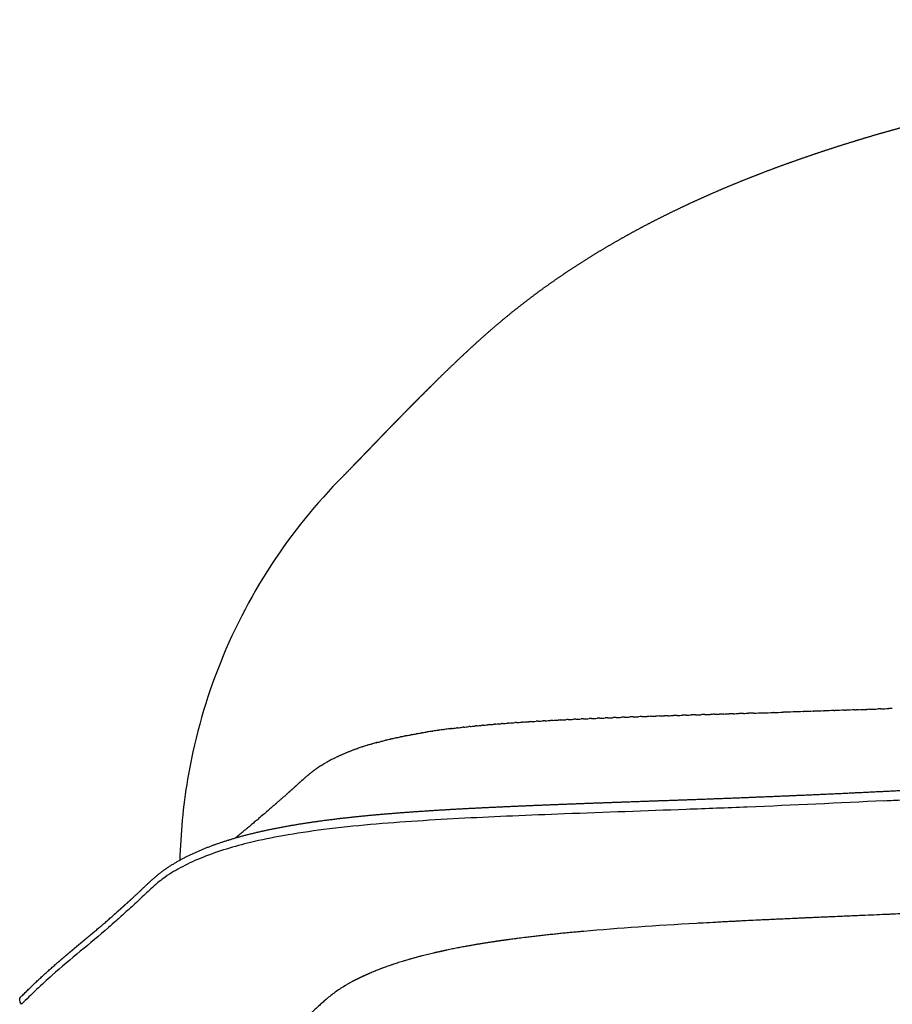
# Model space of a CAD drawing. Units: millimetres. Extents: x 0 to 1409, y 0 to 1894.
# Drawn here: x 18 to 34, y 1578 to 1596 of the extents above; entities that cross this region are included whole.
import ezdxf

# ---------------------------------------------------------------- set-up
doc = ezdxf.new("R2010")
doc.units = ezdxf.units.MM
doc.header["$MEASUREMENT"] = 0
doc.layers.add('Predeterminado$Asiento', color=7, linetype='Continuous', true_color=0xe6e6e6)

msp = doc.modelspace()

# ---------------------------------------------------------------- linework, layer by layer
at = {"layer": 'Predeterminado$Asiento'}
for points, weights, knots in [([(23.883, 1587.337), (23.95, 1587.405), (24.016, 1587.473), (24.082, 1587.542), (24.152, 1587.614), (24.23, 1587.694), (24.317, 1587.785), (24.395, 1587.866), (24.478, 1587.952), (24.564, 1588.042), (24.643, 1588.124), (24.724, 1588.208), (24.809, 1588.295), (24.886, 1588.374), (24.965, 1588.455), (25.047, 1588.538), (25.122, 1588.614), (25.197, 1588.691), (25.273, 1588.767), (25.342, 1588.837), (25.416, 1588.91), (25.493, 1588.987), (25.573, 1589.067), (25.654, 1589.146), (25.735, 1589.225), (25.813, 1589.301), (25.892, 1589.376), (25.971, 1589.451), (26.048, 1589.524), (26.126, 1589.597), (26.204, 1589.669), (26.318, 1589.774), (26.433, 1589.878), (26.55, 1589.98), (26.702, 1590.113), (26.858, 1590.243), (27.017, 1590.37), (27.178, 1590.498), (27.342, 1590.623), (27.509, 1590.745), (27.666, 1590.859), (27.826, 1590.969), (27.987, 1591.077), (28.14, 1591.178), (28.294, 1591.277), (28.45, 1591.373), (28.6, 1591.465), (28.752, 1591.554), (28.905, 1591.641), (29.051, 1591.725), (29.199, 1591.806), (29.348, 1591.885), (29.492, 1591.961), (29.637, 1592.035), (29.783, 1592.107), (29.925, 1592.177), (30.067, 1592.245), (30.21, 1592.312), (30.35, 1592.376), (30.49, 1592.439), (30.631, 1592.501), (30.77, 1592.561), (30.908, 1592.62), (31.048, 1592.677), (31.185, 1592.733), (31.323, 1592.788), (31.461, 1592.841), (31.598, 1592.894), (31.735, 1592.946), (31.872, 1592.996), (32.008, 1593.045), (32.145, 1593.094), (32.282, 1593.141), (32.417, 1593.188), (32.554, 1593.234), (32.69, 1593.279), (32.826, 1593.323), (32.962, 1593.367), (33.098, 1593.409), (33.234, 1593.451), (33.37, 1593.492), (33.506, 1593.533), (33.641, 1593.573), (33.777, 1593.612), (33.914, 1593.65), (34.049, 1593.688), (34.185, 1593.725), (34.321, 1593.762), (34.457, 1593.798), (34.592, 1593.833), (34.728, 1593.868), (34.864, 1593.902), (35, 1593.936), (35.136, 1593.969), (35.272, 1594.002), (35.409, 1594.034), (35.545, 1594.065), (35.682, 1594.096), (35.818, 1594.127), (35.955, 1594.157), (36.093, 1594.187), (36.23, 1594.216), (36.367, 1594.245), (36.505, 1594.274), (36.643, 1594.302), (36.781, 1594.329), (36.92, 1594.357), (37.058, 1594.384), (37.197, 1594.41), (37.336, 1594.436), (37.476, 1594.462), (37.615, 1594.487), (37.755, 1594.512), (37.895, 1594.537), (38.035, 1594.56), (38.175, 1594.585), (38.315, 1594.608), (38.456, 1594.631), (38.597, 1594.654), (38.738, 1594.676), (38.879, 1594.698), (39.02, 1594.72), (39.161, 1594.741), (39.303, 1594.762), (39.445, 1594.783), (39.587, 1594.803), (39.729, 1594.823), (39.871, 1594.843), (40.014, 1594.863), (40.157, 1594.882), (40.299, 1594.9), (40.442, 1594.919), (40.586, 1594.937), (40.729, 1594.955), (40.872, 1594.973), (41.017, 1594.99), (41.161, 1595.007), (41.305, 1595.024), (41.451, 1595.04), (41.595, 1595.057), (41.74, 1595.073), (41.887, 1595.088), (42.032, 1595.104), (42.178, 1595.119), (42.325, 1595.134), (42.471, 1595.149), (42.619, 1595.163), (42.767, 1595.177), (42.914, 1595.191), (43.062, 1595.205), (43.212, 1595.218), (43.36, 1595.232), (43.51, 1595.245), (43.661, 1595.257), (43.811, 1595.27), (43.962, 1595.283), (44.114, 1595.295), (44.266, 1595.307), (44.418, 1595.318), (44.571, 1595.33), (44.724, 1595.341), (44.877, 1595.352), (45.032, 1595.363), (45.186, 1595.373), (45.34, 1595.384), (45.496, 1595.394), (45.651, 1595.404), (45.806, 1595.414), (45.963, 1595.423), (46.119, 1595.432), (46.276, 1595.441), (46.433, 1595.45), (46.59, 1595.459), (46.748, 1595.467), (46.907, 1595.476), (47.066, 1595.484), (47.225, 1595.491), (47.385, 1595.499), (47.545, 1595.507), (47.705, 1595.514), (47.866, 1595.521), (48.027, 1595.528), (48.188, 1595.534), (48.35, 1595.541), (48.512, 1595.547), (48.675, 1595.553), (48.838, 1595.559), (49, 1595.564), (49.164, 1595.57), (49.328, 1595.575), (49.491, 1595.58), (49.655, 1595.585), (49.82, 1595.589), (49.985, 1595.594), (50.15, 1595.598), (50.315, 1595.602), (50.481, 1595.606), (50.647, 1595.61), (50.814, 1595.613), (50.981, 1595.617), (51.149, 1595.62), (51.317, 1595.623), (51.486, 1595.626), (51.655, 1595.628), (51.825, 1595.631), (51.995, 1595.633), (52.166, 1595.635), (52.337, 1595.637), (52.508, 1595.638), (52.68, 1595.64), (52.853, 1595.641), (53.025, 1595.642), (53.198, 1595.643), (53.372, 1595.644), (53.546, 1595.645), (53.72, 1595.645), (53.895, 1595.645), (54.07, 1595.645), (54.245, 1595.645), (54.421, 1595.645), (54.598, 1595.644), (54.776, 1595.644), (54.954, 1595.643), (55.135, 1595.642), (55.316, 1595.641), (55.498, 1595.639), (55.683, 1595.638), (55.868, 1595.636), (56.054, 1595.634), (56.243, 1595.632), (56.432, 1595.629), (56.621, 1595.627), (56.814, 1595.624), (57.007, 1595.621), (57.201, 1595.618), (57.398, 1595.615), (57.595, 1595.611), (57.793, 1595.607), (57.994, 1595.603), (58.195, 1595.599), (58.397, 1595.595), (58.603, 1595.59), (58.809, 1595.585), (59.015, 1595.58), (59.225, 1595.575), (59.435, 1595.57), (59.645, 1595.564), (59.859, 1595.558), (60.074, 1595.552), (60.288, 1595.546), (60.507, 1595.539), (60.726, 1595.532), (60.945, 1595.525), (61.168, 1595.518), (61.391, 1595.51), (61.615, 1595.503), (61.843, 1595.495), (62.071, 1595.486), (62.299, 1595.478), (62.532, 1595.469), (62.765, 1595.46), (62.999, 1595.451), (63.236, 1595.441), (63.474, 1595.432), (63.713, 1595.422), (63.955, 1595.411), (64.197, 1595.401), (64.44, 1595.39), (64.687, 1595.379), (64.934, 1595.368), (65.181, 1595.356), (65.432, 1595.344), (65.684, 1595.332), (65.936, 1595.32), (66.137, 1595.31), (66.339, 1595.299), (66.541, 1595.289)], [1, 0.999987975199, 0.999987975199, 1, 1, 1, 1, 1, 1, 1, 1, 1, 1, 1, 1, 1, 1, 1, 1, 1, 1, 1, 0.999989068834, 0.999989068834, 1, 0.999987998528, 0.999987998528, 1, 0.999985983232, 0.999985983232, 1, 0.999934744188, 0.999934744188, 1, 0.999847004415, 0.999847004415, 1, 0.999828227408, 0.999828227408, 1, 0.999858429339, 0.999858429339, 1, 0.999888844202, 0.999888844202, 1, 0.999907800832, 0.999907800832, 1, 0.999923790166, 0.999923790166, 1, 0.999936118078, 0.999936118078, 1, 0.999946343456, 0.999946343456, 1, 0.999954533005, 0.999954533005, 1, 0.99996121752, 0.99996121752, 1, 0.999966663626, 0.999966663626, 1, 0.999971165471, 0.999971165471, 1, 0.999974912418, 0.999974912418, 1, 0.999978005839, 0.999978005839, 1, 0.999980613555, 0.999980613555, 1, 0.999982847312, 0.999982847312, 1, 0.999984676895, 0.999984676895, 1, 0.999986229093, 0.999986229093, 1, 0.999987604571, 0.999987604571, 1, 0.999988814855, 0.999988814855, 1, 0.99998988406, 0.99998988406, 1, 0.999990819341, 0.999990819341, 1, 0.999991644221, 0.999991644221, 1, 0.999992372825, 0.999992372825, 1, 0.999993020921, 0.999993020921, 1, 0.999993599292, 0.999993599292, 1, 0.999994102369, 0.999994102369, 1, 0.999994548409, 0.999994548409, 1, 0.999994955089, 0.999994955089, 1, 0.999995323126, 0.999995323126, 1, 0.999995658661, 0.999995658661, 1, 0.999995963294, 0.999995963294, 1, 1, 1, 1, 1, 1, 1, 1, 1, 1, 1, 1, 1, 1, 1, 1, 1, 1, 1, 1, 1, 1, 1, 1, 1, 1, 1, 1, 1, 1, 1, 1, 1, 1, 1, 1, 1, 1, 1, 1, 1, 1, 1, 1, 1, 1, 1, 1, 1, 1, 1, 1, 1, 1, 1, 1, 1, 1, 1, 1, 1, 1, 1, 1, 1, 1, 1, 1, 1, 1, 1, 1, 1, 1, 1, 1, 1, 1, 1, 1, 1, 1, 1, 1, 1, 1, 1, 1, 1, 1, 1, 1, 1, 1, 1, 1, 1, 1, 1, 1, 1, 1, 1, 1, 1, 1, 1, 1, 1, 1, 1, 1, 1, 1, 1, 1, 1, 1, 1, 1, 1, 1, 1, 1, 1, 1, 1, 1, 1, 1, 1, 1, 1, 1, 1, 1, 1, 1, 1, 1, 1, 1, 1, 1, 1, 1, 1, 1], [0, 0, 0, 0, 0.285712, 0.285712, 0.285712, 2.427063, 2.427063, 2.427063, 4.366165, 4.366165, 4.366165, 6.126554, 6.126554, 6.126554, 7.728756, 7.728756, 7.728756, 9.186581, 9.186581, 9.186581, 10.515075, 10.515075, 10.515075, 10.85404, 10.85404, 10.85404, 11.181565, 11.181565, 11.181565, 11.500593, 11.500593, 11.500593, 11.965103, 11.965103, 11.965103, 12.573559, 12.573559, 12.573559, 13.192541, 13.192541, 13.192541, 13.774866, 13.774866, 13.774866, 14.324394, 14.324394, 14.324394, 14.852224, 14.852224, 14.852224, 15.35819, 15.35819, 15.35819, 15.846639, 15.846639, 15.846639, 16.320074, 16.320074, 16.320074, 16.781798, 16.781798, 16.781798, 17.234169, 17.234169, 17.234169, 17.679042, 17.679042, 17.679042, 18.11804, 18.11804, 18.11804, 18.552565, 18.552565, 18.552565, 18.983557, 18.983557, 18.983557, 19.411773, 19.411773, 19.411773, 19.837877, 19.837877, 19.837877, 20.262197, 20.262197, 20.262197, 20.684664, 20.684664, 20.684664, 21.105609, 21.105609, 21.105609, 21.525761, 21.525761, 21.525761, 21.945832, 21.945832, 21.945832, 22.366376, 22.366376, 22.366376, 22.787704, 22.787704, 22.787704, 23.210031, 23.210031, 23.210031, 23.633531, 23.633531, 23.633531, 24.058421, 24.058421, 24.058421, 24.484622, 24.484622, 24.484622, 24.911733, 24.911733, 24.911733, 25.339741, 25.339741, 25.339741, 25.768847, 25.768847, 25.768847, 26.199156, 26.199156, 26.199156, 26.630767, 26.630767, 26.630767, 27.262625, 27.262625, 27.262625, 27.887964, 27.887964, 27.887964, 28.507781, 28.507781, 28.507781, 29.122675, 29.122675, 29.122675, 29.732465, 29.732465, 29.732465, 30.337826, 30.337826, 30.337826, 30.940536, 30.940536, 30.940536, 31.541202, 31.541202, 31.541202, 32.139605, 32.139605, 32.139605, 32.7356, 32.7356, 32.7356, 33.329041, 33.329041, 33.329041, 33.919838, 33.919838, 33.919838, 34.507769, 34.507769, 34.507769, 35.093033, 35.093033, 35.093033, 35.676425, 35.676425, 35.676425, 36.258163, 36.258163, 36.258163, 36.838039, 36.838039, 36.838039, 37.415897, 37.415897, 37.415897, 37.991582, 37.991582, 37.991582, 38.564976, 38.564976, 38.564976, 39.135885, 39.135885, 39.135885, 39.704582, 39.704582, 39.704582, 40.272735, 40.272735, 40.272735, 40.841422, 40.841422, 40.841422, 41.410449, 41.410449, 41.410449, 41.979669, 41.979669, 41.979669, 42.548956, 42.548956, 42.548956, 43.118102, 43.118102, 43.118102, 43.68715, 43.68715, 43.68715, 44.25605, 44.25605, 44.25605, 44.828869, 44.828869, 44.828869, 45.410198, 45.410198, 45.410198, 46.000469, 46.000469, 46.000469, 46.600061, 46.600061, 46.600061, 47.209379, 47.209379, 47.209379, 47.828802, 47.828802, 47.828802, 48.458743, 48.458743, 48.458743, 49.099385, 49.099385, 49.099385, 49.75056, 49.75056, 49.75056, 50.412494, 50.412494, 50.412494, 51.085794, 51.085794, 51.085794, 51.771041, 51.771041, 51.771041, 52.468811, 52.468811, 52.468811, 53.179817, 53.179817, 53.179817, 53.903914, 53.903914, 53.903914, 54.640046, 54.640046, 54.640046, 55.388213, 55.388213, 55.388213, 56.149231, 56.149231, 56.149231, 56.758735, 56.758735, 56.758735, 56.758735]), ([(18.029, 1577.872), (18.243, 1578.087), (18.465, 1578.294), (18.695, 1578.492), (18.919, 1578.687), (19.146, 1578.873), (19.377, 1579.067), (19.495, 1579.166), (19.611, 1579.266), (19.725, 1579.367), (19.784, 1579.42), (19.843, 1579.473), (19.904, 1579.528), (19.965, 1579.584), (20.027, 1579.638), (20.088, 1579.694), (20.152, 1579.753), (20.215, 1579.813), (20.277, 1579.874), (20.347, 1579.942), (20.42, 1580.007), (20.495, 1580.071), (20.578, 1580.14), (20.665, 1580.203), (20.755, 1580.261), (20.851, 1580.321), (20.949, 1580.376), (21.05, 1580.427), (21.272, 1580.535), (21.501, 1580.627), (21.736, 1580.702), (22.002, 1580.787), (22.272, 1580.857), (22.546, 1580.913), (22.853, 1580.977), (23.162, 1581.029), (23.473, 1581.071), (23.672, 1581.098), (23.872, 1581.122), (24.073, 1581.143), (24.218, 1581.159), (24.364, 1581.173), (24.509, 1581.186), (24.889, 1581.219), (25.269, 1581.247), (25.65, 1581.27), (26.064, 1581.294), (26.479, 1581.316), (26.894, 1581.334), (27.343, 1581.354), (27.793, 1581.372), (28.242, 1581.389), (28.726, 1581.406), (29.21, 1581.424), (29.694, 1581.441), (30.213, 1581.459), (30.731, 1581.478), (31.249, 1581.499), (31.802, 1581.521), (32.355, 1581.544), (32.907, 1581.57), (33.495, 1581.598), (34.083, 1581.627), (34.67, 1581.658), (35.292, 1581.691), (35.913, 1581.726), (36.534, 1581.762), (37.188, 1581.799), (37.842, 1581.838), (38.495, 1581.878), (39.18, 1581.92), (39.864, 1581.962), (40.548, 1582.005), (41.248, 1582.049), (41.961, 1582.095), (42.689, 1582.141), (43.429, 1582.188), (44.17, 1582.234), (44.911, 1582.28), (45.677, 1582.327), (46.443, 1582.373), (47.209, 1582.417), (47.998, 1582.463), (48.786, 1582.507), (49.575, 1582.549), (50.384, 1582.592), (51.193, 1582.63), (52.002, 1582.665), (52.828, 1582.7), (53.654, 1582.732), (54.48, 1582.76), (55.319, 1582.789), (56.159, 1582.814), (56.998, 1582.837), (57.848, 1582.86), (58.698, 1582.88), (59.548, 1582.898), (60.406, 1582.916), (61.265, 1582.932), (62.123, 1582.946), (62.987, 1582.96), (63.851, 1582.972), (64.715, 1582.983)], [1, 0.999465395707, 0.999465395707, 1, 1, 1, 1, 0.999931511708, 0.999931511708, 1, 1, 1, 1, 1, 1, 1, 0.999936659333, 0.999936659333, 1, 0.999647360017, 0.999647360017, 1, 0.998537821561, 0.998537821561, 1, 0.999122764694, 0.999122764694, 1, 0.998115064404, 0.998115064404, 1, 0.999078606807, 0.999078606807, 1, 0.999583264896, 0.999583264896, 1, 0.999923686415, 0.999923686415, 1, 0.999976356158, 0.999976356158, 1, 0.999934961176, 0.999934961176, 1, 0.999979490353, 0.999979490353, 1, 0.999995054448, 0.999995054448, 1, 0.999999745329, 0.999999745329, 1, 0.999998441915, 0.999998441915, 1, 0.999996112677, 0.999996112677, 1, 0.999996457095, 0.999996457095, 1, 0.999998449027, 0.999998449027, 1, 0.999998983156, 0.999998983156, 1, 0.999999716719, 0.999999716719, 1, 1, 1, 1, 0.999999845132, 0.999999845132, 1, 0.999998687595, 0.999998687595, 1, 0.999998114979, 0.999998114979, 1, 0.999991228141, 0.999991228141, 1, 0.999993755439, 0.999993755439, 1, 0.999995835681, 0.999995835681, 1, 0.999997076508, 0.999997076508, 1, 0.99999802813, 0.99999802813, 1, 0.999998753255, 0.999998753255, 1], [0, 0, 0, 0, 0.910164, 0.910164, 0.910164, 6.153211, 6.153211, 6.153211, 6.612701, 6.612701, 6.612701, 7.923447, 7.923447, 7.923447, 9.234441, 9.234441, 9.234441, 9.494988, 9.494988, 9.494988, 9.789119, 9.789119, 9.789119, 10.111669, 10.111669, 10.111669, 10.450092, 10.450092, 10.450092, 11.189698, 11.189698, 11.189698, 12.027402, 12.027402, 12.027402, 12.967345, 12.967345, 12.967345, 13.57196, 13.57196, 13.57196, 14.010469, 14.010469, 14.010469, 15.154122, 15.154122, 15.154122, 16.399971, 16.399971, 16.399971, 17.749428, 17.749428, 17.749428, 19.202419, 19.202419, 19.202419, 20.758007, 20.758007, 20.758007, 22.418213, 22.418213, 22.418213, 24.183013, 24.183013, 24.183013, 26.050053, 26.050053, 26.050053, 28.014433, 28.014433, 28.014433, 30.07154, 30.07154, 30.07154, 32.687477, 32.687477, 32.687477, 34.914031, 34.914031, 34.914031, 37.216183, 37.216183, 37.216183, 39.585883, 39.585883, 39.585883, 42.015962, 42.015962, 42.015962, 44.495501, 44.495501, 44.495501, 47.014804, 47.014804, 47.014804, 49.565539, 49.565539, 49.565539, 52.140876, 52.140876, 52.140876, 54.732785, 54.732785, 54.732785, 54.732785])]:
    msp.add_rational_spline(points, weights, degree=3, knots=knots, dxfattribs=at)
for points, knots in [([(23.883, 1587.338), (23.397, 1586.848), (22.499, 1585.738), (21.533, 1583.839), (21.036, 1581.991), (20.93, 1580.838), (20.918, 1580.356)], [-1.972898, -1.972898, -1.972898, -1.972898, -1.499633, -0.999755, -0.499877, -0.126535, -0.126535, -0.126535, -0.126535]), ([(31.352, 1583.031), (31.353, 1583.031), (31.354, 1583.031), (31.471, 1583.035), (31.589, 1583.038), (31.709, 1583.042)], [41.1744409, 41.1744409, 41.1744409, 41.1744409, 41.1773056, 41.1773056, 41.820776, 41.820776, 41.820776, 41.820776]), ([(26.547, 1582.822), (26.573, 1582.824), (26.599, 1582.826), (26.63, 1582.829), (26.635, 1582.829), (26.64, 1582.829)], [30.6747613, 30.6747613, 30.6747613, 30.6747613, 30.8829792, 30.8829792, 30.9225838, 30.9225838, 30.9225838, 30.9225838]), ([(28.703, 1582.946), (28.724, 1582.946), (28.746, 1582.947), (28.778, 1582.948), (28.79, 1582.949), (28.801, 1582.949)], [35.8908115, 35.8908115, 35.8908115, 35.8908115, 36.0301424, 36.0301424, 36.1050671, 36.1050671, 36.1050671, 36.1050671]), ([(24.397, 1582.467), (24.375, 1582.46), (24.349, 1582.453), (24.324, 1582.445), (24.32, 1582.444)], [-0.315652201, -0.315652201, -0.315652201, -0.315652201, -0.312529277, -0.312005277, -0.312005277, -0.312005277, -0.312005277]), ([(24.853, 1582.583), (24.876, 1582.588), (24.899, 1582.593), (24.925, 1582.599), (24.927, 1582.599), (24.93, 1582.6)], [25.4920854, 25.4920854, 25.4920854, 25.4920854, 25.735816, 25.735816, 25.7610248, 25.7610248, 25.7610248, 25.7610248]), ([(23.793, 1582.242), (23.773, 1582.233), (23.751, 1582.222), (23.729, 1582.211), (23.728, 1582.211)], [-0.284728392, -0.284728392, -0.284728392, -0.284728392, -0.281302339, -0.280988304, -0.280988304, -0.280988304, -0.280988304]), ([(23.248, 1581.903), (23.248, 1581.902), (23.247, 1581.902), (23.238, 1581.894), (23.23, 1581.887), (23.221, 1581.88)], [-0.250213286, -0.250213286, -0.250213286, -0.250213286, -0.250075401, -0.250075401, -0.248211889, -0.248211889, -0.248211889, -0.248211889]), ([(23.195, 1581.857), (23.196, 1581.858), (23.197, 1581.859), (23.206, 1581.867), (23.213, 1581.873), (23.221, 1581.88)], [17.9946594, 17.9946594, 17.9946594, 17.9946594, 18.0150712, 18.0150712, 18.1650061, 18.1650061, 18.1650061, 18.1650061]), ([(22.809, 1581.511), (22.817, 1581.517), (22.824, 1581.523), (22.839, 1581.536), (22.847, 1581.543), (22.854, 1581.55)], [15.2808394, 15.2808394, 15.2808394, 15.2808394, 15.4414896, 15.4414896, 15.6127594, 15.6127594, 15.6127594, 15.6127594]), ([(33.734, 1581.437), (32.903, 1581.394), (31.699, 1581.339), (29.759, 1581.264), (28.335, 1581.215), (26.706, 1581.15), (25.244, 1581.077), (23.851, 1580.963), (22.841, 1580.815), (22.101, 1580.664), (21.486, 1580.482), (20.973, 1580.25), (20.712, 1580.095), (20.535, 1579.963), (20.423, 1579.866), (20.276, 1579.731), (20.123, 1579.578), (19.932, 1579.412), (19.775, 1579.266), (19.329, 1578.875), (18.732, 1578.399), (18.217, 1577.917), (18.037, 1577.734)], [0, 0, 0, 0, 2.498015, 3.613512, 5.825322, 6.772957, 8.504285, 10.215338, 10.965472, 11.565808, 12.479486, 12.886421, 13.250653, 13.387775, 13.551164, 13.693875, 13.98727, 14.19824, 14.453156, 14.630178, 15.975999, 16.744457, 16.744457, 16.744457, 16.744457]), ([(22.656, 1581.376), (22.631, 1581.354), (22.605, 1581.331), (22.579, 1581.309), (22.578, 1581.308), (22.577, 1581.306)], [-0.19536612, -0.19536612, -0.19536612, -0.19536612, -0.187550509, -0.187550509, -0.187149988, -0.187149988, -0.187149988, -0.187149988]), ([(22.656, 1581.376), (22.657, 1581.377), (22.658, 1581.378), (22.671, 1581.389), (22.682, 1581.399), (22.693, 1581.409)], [14.1272961, 14.1272961, 14.1272961, 14.1272961, 14.1546988, 14.1546988, 14.4101552, 14.4101552, 14.4101552, 14.4101552]), ([(22.147, 1580.941), (22.154, 1580.947), (22.16, 1580.952), (22.185, 1580.973), (22.203, 1580.988), (22.221, 1581.003)], [10.1363766, 10.1363766, 10.1363766, 10.1363766, 10.2943264, 10.2943264, 10.7251878, 10.7251878, 10.7251878, 10.7251878]), ([(22.316, 1581.083), (22.307, 1581.075), (22.276, 1581.049), (22.244, 1581.022), (22.221, 1581.003)], [-0.15922581, -0.15922581, -0.15922581, -0.15922581, -0.15628806, -0.14876718, -0.14876718, -0.14876718, -0.14876718]), ([(31.968, 1579.29), (31.952, 1579.289), (31.937, 1579.288), (31.878, 1579.285), (31.834, 1579.283), (31.791, 1579.281)], [-40.8101947, -40.8101947, -40.8101947, -40.8101947, -40.7266647, -40.7266647, -40.4950058, -40.4950058, -40.4950058, -40.4950058]), ([(30.375, 1579.209), (30.354, 1579.208), (30.334, 1579.207), (29.579, 1579.164), (28.898, 1579.118), (28.263, 1579.061)], [-0.43855443, -0.43855443, -0.43855443, -0.43855443, -0.43719412, -0.43719412, -0.38791579, -0.38791579, -0.38791579, -0.38791579]), ([(27.052, 1578.931), (27.043, 1578.93), (27.035, 1578.929), (26.992, 1578.923), (26.959, 1578.919), (26.926, 1578.915)], [-30.6105527, -30.6105527, -30.6105527, -30.6105527, -30.5449985, -30.5449985, -30.2916543, -30.2916543, -30.2916543, -30.2916543]), ([(25.273, 1578.602), (25.26, 1578.598), (25.246, 1578.595), (25.231, 1578.591), (25.23, 1578.59), (25.23, 1578.59)], [-25.5872198, -25.5872198, -25.5872198, -25.5872198, -25.4541655, -25.4541655, -25.4445427, -25.4445427, -25.4445427, -25.4445427]), ([(24.541, 1578.368), (24.531, 1578.364), (24.522, 1578.36), (24.498, 1578.351), (24.485, 1578.346), (24.471, 1578.34)], [-23.0225986, -23.0225986, -23.0225986, -23.0225986, -22.9087489, -22.9087489, -22.7522172, -22.7522172, -22.7522172, -22.7522172]), ([(24.782, 1578.455), (24.778, 1578.454), (24.773, 1578.452), (24.768, 1578.45), (24.768, 1578.45)], [-0.2814703623, -0.2814703623, -0.2814703623, -0.2814703623, -0.2810144934, -0.2809307196, -0.2809307196, -0.2809307196, -0.2809307196]), ([(24.046, 1578.142), (24.037, 1578.137), (24.029, 1578.133), (24.014, 1578.125), (24.008, 1578.121), (24.002, 1578.118)], [-0.250957554, -0.250957554, -0.250957554, -0.250957554, -0.249792058, -0.249792058, -0.248944804, -0.248944804, -0.248944804, -0.248944804]), ([(23.916, 1578.068), (23.885, 1578.05), (23.827, 1578.013), (23.715, 1577.936), (23.614, 1577.856), (23.523, 1577.776), (23.441, 1577.703), (23.346, 1577.613), (23.222, 1577.495), (23.04, 1577.339), (22.864, 1577.179), (22.697, 1577.038), (22.6, 1576.955), (22.513, 1576.883), (22.365, 1576.76), (22.173, 1576.602), (21.885, 1576.36), (21.699, 1576.199), (21.581, 1576.092)], [0, 0, 0, 0, 0.105378, 0.207132, 0.406247, 0.491363, 0.571935, 0.734769, 0.884261, 1.084972, 1.454265, 1.598309, 1.740251, 1.837883, 1.935187, 2.319642, 2.584516, 3.061015, 3.061015, 3.061015, 3.061015])]:
    msp.add_open_spline(points, degree=3, knots=knots, dxfattribs=at)
for points, degree in [([(29.476, 1582.974), (29.456, 1582.973), (29.436, 1582.972), (29.416, 1582.972)], 3), ([(29.476, 1582.974), (29.509, 1582.975), (29.541, 1582.976), (29.574, 1582.977)], 3), ([(29.637, 1582.979), (29.616, 1582.978), (29.595, 1582.978), (29.574, 1582.977)], 3), ([(29.637, 1582.979), (29.669, 1582.98), (29.701, 1582.981), (29.734, 1582.982)], 3), ([(29.799, 1582.984), (29.777, 1582.984), (29.756, 1582.983), (29.734, 1582.982)], 3), ([(29.799, 1582.984), (29.831, 1582.985), (29.864, 1582.986), (29.896, 1582.987)], 3), ([(29.963, 1582.989), (29.941, 1582.989), (29.918, 1582.988), (29.896, 1582.987)], 3), ([(29.963, 1582.989), (29.996, 1582.99), (30.028, 1582.991), (30.06, 1582.992)], 3), ([(30.13, 1582.995), (30.106, 1582.994), (30.083, 1582.993), (30.06, 1582.992)], 3), ([(30.13, 1582.995), (30.162, 1582.996), (30.194, 1582.997), (30.226, 1582.998)], 3), ([(30.298, 1583), (30.274, 1582.999), (30.25, 1582.998), (30.226, 1582.998)], 3), ([(30.298, 1583), (30.33, 1583.001), (30.362, 1583.002), (30.394, 1583.003)], 3), ([(30.468, 1583.005), (30.443, 1583.004), (30.418, 1583.003), (30.394, 1583.003)], 3), ([(30.468, 1583.005), (30.5, 1583.006), (30.531, 1583.007), (30.563, 1583.008)], 3), ([(30.64, 1583.01), (30.614, 1583.009), (30.589, 1583.009), (30.563, 1583.008)], 3), ([(30.64, 1583.01), (30.672, 1583.011), (30.703, 1583.012), (30.735, 1583.013)], 3), ([(30.814, 1583.015), (30.788, 1583.014), (30.761, 1583.014), (30.735, 1583.013)], 3), ([(30.814, 1583.015), (30.845, 1583.016), (30.877, 1583.017), (30.909, 1583.018)], 3), ([(30.99, 1583.02), (30.963, 1583.02), (30.936, 1583.019), (30.909, 1583.018)], 3), ([(30.99, 1583.02), (31.021, 1583.021), (31.053, 1583.022), (31.084, 1583.023)], 3), ([(31.168, 1583.026), (31.14, 1583.025), (31.112, 1583.024), (31.084, 1583.023)], 3), ([(31.168, 1583.026), (31.199, 1583.027), (31.231, 1583.028), (31.262, 1583.029)], 3), ([(31.352, 1583.031), (31.322, 1583.03), (31.292, 1583.029), (31.262, 1583.029)], 3), ([(31.714, 1583.042), (31.711, 1583.042), (31.709, 1583.042)], 2), ([(31.714, 1583.042), (31.773, 1583.044), (31.832, 1583.046), (31.892, 1583.048)], 3), ([(32.07, 1583.053), (32.01, 1583.051), (31.951, 1583.049), (31.892, 1583.048)], 3), ([(32.07, 1583.053), (32.072, 1583.053), (32.075, 1583.053)], 2), ([(32.253, 1583.059), (32.193, 1583.057), (32.134, 1583.055), (32.075, 1583.053)], 3), ([(32.253, 1583.059), (32.255, 1583.059), (32.258, 1583.059), (32.26, 1583.059)], 3), ([(32.438, 1583.065), (32.378, 1583.063), (32.319, 1583.061), (32.26, 1583.059)], 3), ([(32.438, 1583.065), (32.441, 1583.065), (32.444, 1583.065), (32.448, 1583.065)], 3), ([(32.625, 1583.071), (32.565, 1583.069), (32.506, 1583.067), (32.448, 1583.065)], 3), ([(32.625, 1583.071), (32.629, 1583.071), (32.633, 1583.072), (32.637, 1583.072)], 3), ([(32.813, 1583.078), (32.754, 1583.076), (32.695, 1583.074), (32.637, 1583.072)], 3), ([(32.813, 1583.078), (32.818, 1583.078), (32.823, 1583.078), (32.828, 1583.078)], 3), ([(33.003, 1583.084), (32.944, 1583.082), (32.886, 1583.08), (32.828, 1583.078)], 3), ([(33.003, 1583.084), (33.009, 1583.084), (33.015, 1583.085), (33.022, 1583.085)], 3), ([(33.195, 1583.091), (33.137, 1583.089), (33.079, 1583.087), (33.022, 1583.085)], 3), ([(33.195, 1583.091), (33.202, 1583.091), (33.21, 1583.092), (33.217, 1583.092)], 3), ([(33.261, 1583.093), (33.247, 1583.093), (33.232, 1583.092), (33.217, 1583.092)], 3), ([(33.261, 1583.094), (33.312, 1583.095), (33.363, 1583.097), (33.414, 1583.099)], 3), ([(33.464, 1583.101), (33.448, 1583.1), (33.431, 1583.1), (33.414, 1583.099)], 3), ([(33.464, 1583.101), (33.514, 1583.103), (33.564, 1583.105), (33.614, 1583.107)], 3), ([(33.669, 1583.109), (33.651, 1583.108), (33.632, 1583.107), (33.614, 1583.107)], 3), ([(33.669, 1583.109), (33.718, 1583.111), (33.766, 1583.112), (33.815, 1583.114)], 3), ([(33.876, 1583.117), (33.856, 1583.116), (33.835, 1583.115), (33.815, 1583.114)], 3), ([(26.196, 1582.788), (26.225, 1582.791), (26.255, 1582.794), (26.285, 1582.797)], 3), ([(26.311, 1582.8), (26.302, 1582.799), (26.294, 1582.798), (26.285, 1582.797)], 3), ([(26.311, 1582.8), (26.341, 1582.803), (26.371, 1582.806), (26.402, 1582.808)], 3), ([(26.428, 1582.811), (26.419, 1582.81), (26.41, 1582.809), (26.402, 1582.808)], 3), ([(26.428, 1582.811), (26.459, 1582.814), (26.489, 1582.816), (26.52, 1582.819)], 3), ([(26.547, 1582.822), (26.538, 1582.821), (26.529, 1582.82), (26.52, 1582.819)], 3), ([(26.668, 1582.832), (26.659, 1582.831), (26.649, 1582.83), (26.64, 1582.829)], 3), ([(26.668, 1582.832), (26.699, 1582.834), (26.73, 1582.837), (26.761, 1582.839)], 3), ([(26.791, 1582.842), (26.781, 1582.841), (26.771, 1582.84), (26.761, 1582.839)], 3), ([(26.791, 1582.841), (26.822, 1582.844), (26.853, 1582.846), (26.885, 1582.849)], 3), ([(26.915, 1582.851), (26.905, 1582.85), (26.895, 1582.849), (26.885, 1582.849)], 3), ([(26.915, 1582.851), (26.947, 1582.853), (26.978, 1582.855), (27.01, 1582.858)], 3), ([(27.042, 1582.86), (27.031, 1582.859), (27.02, 1582.858), (27.01, 1582.858)], 3), ([(27.042, 1582.86), (27.073, 1582.862), (27.105, 1582.864), (27.137, 1582.866)], 3), ([(27.17, 1582.868), (27.159, 1582.868), (27.148, 1582.867), (27.137, 1582.866)], 3), ([(27.17, 1582.868), (27.202, 1582.871), (27.233, 1582.873), (27.265, 1582.875)], 3), ([(27.3, 1582.877), (27.288, 1582.876), (27.277, 1582.875), (27.265, 1582.875)], 3), ([(27.3, 1582.877), (27.332, 1582.879), (27.364, 1582.881), (27.396, 1582.883)], 3), ([(27.432, 1582.885), (27.42, 1582.884), (27.408, 1582.883), (27.396, 1582.883)], 3), ([(27.432, 1582.885), (27.464, 1582.887), (27.496, 1582.888), (27.528, 1582.89)], 3), ([(27.565, 1582.892), (27.553, 1582.892), (27.541, 1582.891), (27.528, 1582.89)], 3), ([(27.565, 1582.892), (27.598, 1582.894), (27.63, 1582.896), (27.662, 1582.898)], 3), ([(27.701, 1582.9), (27.688, 1582.899), (27.675, 1582.898), (27.662, 1582.898)], 3), ([(27.701, 1582.9), (27.733, 1582.902), (27.766, 1582.903), (27.798, 1582.905)], 3), ([(27.838, 1582.907), (27.825, 1582.906), (27.812, 1582.906), (27.798, 1582.905)], 3), ([(27.838, 1582.907), (27.871, 1582.909), (27.903, 1582.91), (27.936, 1582.912)], 3), ([(27.978, 1582.914), (27.964, 1582.913), (27.95, 1582.912), (27.936, 1582.912)], 3), ([(27.978, 1582.914), (28.01, 1582.915), (28.043, 1582.917), (28.076, 1582.919)], 3), ([(28.119, 1582.921), (28.105, 1582.92), (28.09, 1582.919), (28.076, 1582.919)], 3), ([(28.119, 1582.921), (28.152, 1582.922), (28.184, 1582.924), (28.217, 1582.925)], 3), ([(28.262, 1582.927), (28.247, 1582.926), (28.232, 1582.926), (28.217, 1582.925)], 3), ([(28.262, 1582.927), (28.295, 1582.928), (28.327, 1582.93), (28.36, 1582.931)], 3), ([(28.407, 1582.933), (28.392, 1582.933), (28.376, 1582.932), (28.36, 1582.931)], 3), ([(28.407, 1582.933), (28.44, 1582.935), (28.473, 1582.936), (28.505, 1582.937)], 3), ([(28.554, 1582.94), (28.538, 1582.939), (28.522, 1582.938), (28.505, 1582.938)], 3), ([(28.554, 1582.939), (28.587, 1582.941), (28.62, 1582.942), (28.652, 1582.943)], 3), ([(28.703, 1582.946), (28.686, 1582.945), (28.669, 1582.944), (28.652, 1582.944)], 3), ([(28.854, 1582.951), (28.836, 1582.951), (28.819, 1582.95), (28.801, 1582.949)], 3), ([(28.854, 1582.951), (28.886, 1582.953), (28.919, 1582.954), (28.952, 1582.955)], 3), ([(29.007, 1582.957), (28.988, 1582.956), (28.97, 1582.956), (28.952, 1582.955)], 3), ([(29.007, 1582.957), (29.039, 1582.958), (29.072, 1582.96), (29.105, 1582.961)], 3), ([(29.161, 1582.963), (29.142, 1582.962), (29.123, 1582.961), (29.105, 1582.961)], 3), ([(29.161, 1582.963), (29.194, 1582.964), (29.226, 1582.965), (29.259, 1582.966)], 3), ([(29.318, 1582.968), (29.298, 1582.968), (29.279, 1582.967), (29.259, 1582.966)], 3), ([(29.318, 1582.968), (29.35, 1582.969), (29.383, 1582.97), (29.416, 1582.972)], 3), ([(24.946, 1582.603), (24.972, 1582.609), (24.998, 1582.614), (25.024, 1582.619)], 3), ([(25.04, 1582.622), (25.035, 1582.621), (25.029, 1582.62), (25.024, 1582.619)], 3), ([(25.04, 1582.622), (25.067, 1582.627), (25.093, 1582.632), (25.119, 1582.637)], 3), ([(25.137, 1582.641), (25.131, 1582.64), (25.125, 1582.638), (25.119, 1582.637)], 3), ([(25.137, 1582.641), (25.163, 1582.646), (25.19, 1582.65), (25.217, 1582.655)], 3), ([(25.235, 1582.658), (25.229, 1582.657), (25.223, 1582.656), (25.217, 1582.655)], 3), ([(25.235, 1582.658), (25.262, 1582.663), (25.289, 1582.668), (25.316, 1582.672)], 3), ([(25.335, 1582.675), (25.328, 1582.674), (25.322, 1582.673), (25.316, 1582.672)], 3), ([(25.335, 1582.675), (25.362, 1582.68), (25.389, 1582.684), (25.417, 1582.688)], 3), ([(25.51, 1582.703), (25.478, 1582.698), (25.447, 1582.693), (25.417, 1582.688)], 3), ([(25.51, 1582.703), (25.513, 1582.703), (25.516, 1582.704), (25.519, 1582.704)], 3), ([(25.613, 1582.718), (25.582, 1582.713), (25.55, 1582.709), (25.519, 1582.704)], 3), ([(25.613, 1582.718), (25.617, 1582.718), (25.62, 1582.719), (25.623, 1582.719)], 3), ([(25.719, 1582.732), (25.687, 1582.728), (25.655, 1582.724), (25.623, 1582.719)], 3), ([(25.719, 1582.732), (25.722, 1582.733), (25.726, 1582.733), (25.729, 1582.734)], 3), ([(25.826, 1582.746), (25.794, 1582.742), (25.761, 1582.738), (25.729, 1582.734)], 3), ([(25.826, 1582.746), (25.83, 1582.747), (25.833, 1582.747), (25.837, 1582.747)], 3), ([(25.86, 1582.75), (25.852, 1582.749), (25.845, 1582.748), (25.837, 1582.747)], 3), ([(25.86, 1582.75), (25.888, 1582.754), (25.917, 1582.757), (25.947, 1582.761)], 3), ([(25.97, 1582.763), (25.962, 1582.763), (25.954, 1582.762), (25.947, 1582.761)], 3), ([(25.97, 1582.763), (25.999, 1582.767), (26.028, 1582.77), (26.058, 1582.773)], 3), ([(26.082, 1582.776), (26.074, 1582.775), (26.066, 1582.774), (26.058, 1582.773)], 3), ([(26.082, 1582.776), (26.111, 1582.779), (26.141, 1582.783), (26.171, 1582.786)], 3), ([(26.196, 1582.788), (26.187, 1582.787), (26.179, 1582.787), (26.171, 1582.786)], 3), ([(24.316, 1582.442), (24.29, 1582.434), (24.265, 1582.426), (24.24, 1582.418)], 3), ([(24.316, 1582.442), (24.317, 1582.443), (24.319, 1582.443), (24.32, 1582.444)], 3), ([(24.397, 1582.467), (24.399, 1582.467), (24.401, 1582.468), (24.402, 1582.468)], 3), ([(24.48, 1582.491), (24.454, 1582.484), (24.428, 1582.476), (24.402, 1582.468)], 3), ([(24.48, 1582.491), (24.482, 1582.491), (24.484, 1582.492), (24.486, 1582.492)], 3), ([(24.498, 1582.496), (24.494, 1582.495), (24.49, 1582.494), (24.486, 1582.492)], 3), ([(24.498, 1582.496), (24.522, 1582.502), (24.547, 1582.509), (24.571, 1582.516)], 3), ([(24.584, 1582.519), (24.58, 1582.518), (24.576, 1582.517), (24.571, 1582.516)], 3), ([(24.584, 1582.519), (24.609, 1582.525), (24.633, 1582.532), (24.658, 1582.538)], 3), ([(24.672, 1582.541), (24.667, 1582.54), (24.663, 1582.539), (24.658, 1582.538)], 3), ([(24.672, 1582.541), (24.697, 1582.547), (24.722, 1582.553), (24.747, 1582.559)], 3), ([(24.762, 1582.563), (24.757, 1582.562), (24.752, 1582.56), (24.747, 1582.559)], 3), ([(24.762, 1582.563), (24.787, 1582.569), (24.812, 1582.574), (24.838, 1582.58)], 3), ([(24.853, 1582.583), (24.848, 1582.582), (24.843, 1582.581), (24.838, 1582.58)], 3), ([(24.946, 1582.603), (24.94, 1582.602), (24.935, 1582.601), (24.93, 1582.6)], 3), ([(24.158, 1582.39), (24.159, 1582.39), (24.16, 1582.391), (24.162, 1582.391)], 3), ([(24.236, 1582.416), (24.211, 1582.408), (24.186, 1582.4), (24.162, 1582.391)], 3), ([(24.236, 1582.416), (24.237, 1582.417), (24.239, 1582.417), (24.24, 1582.418)], 3), ([(23.476, 1582.07), (23.495, 1582.082), (23.514, 1582.094), (23.534, 1582.106)], 3), ([(23.595, 1582.141), (23.575, 1582.13), (23.554, 1582.118), (23.534, 1582.106)], 3), ([(23.595, 1582.141), (23.596, 1582.141), (23.596, 1582.142), (23.597, 1582.142)], 3), ([(23.66, 1582.176), (23.638, 1582.165), (23.618, 1582.153), (23.597, 1582.142)], 3), ([(23.66, 1582.176), (23.66, 1582.176), (23.661, 1582.176), (23.661, 1582.177)], 3), ([(23.726, 1582.21), (23.704, 1582.199), (23.683, 1582.188), (23.661, 1582.177)], 3), ([(23.726, 1582.209), (23.726, 1582.21), (23.727, 1582.21), (23.728, 1582.211)], 3), ([(23.793, 1582.242), (23.794, 1582.242), (23.795, 1582.243), (23.796, 1582.243)], 3), ([(23.248, 1581.903), (23.257, 1581.91), (23.266, 1581.917), (23.274, 1581.924)], 3), ([(23.472, 1582.068), (23.473, 1582.068), (23.473, 1582.068), (23.473, 1582.068)], 3), ([(23.476, 1582.07), (23.475, 1582.069), (23.474, 1582.069), (23.473, 1582.068)], 3), ([(23.145, 1581.814), (23.137, 1581.807), (23.13, 1581.8), (23.122, 1581.793)], 3), ([(23.145, 1581.814), (23.154, 1581.821), (23.162, 1581.829), (23.171, 1581.836)], 3), ([(23.195, 1581.857), (23.187, 1581.85), (23.179, 1581.843), (23.171, 1581.836)], 3), ([(22.963, 1581.646), (22.963, 1581.647), (22.964, 1581.647), (22.964, 1581.647)], 3), ([(22.968, 1581.65), (22.967, 1581.649), (22.965, 1581.648), (22.964, 1581.647)], 3), ([(22.732, 1581.443), (22.719, 1581.432), (22.706, 1581.42), (22.693, 1581.409)], 3), ([(22.732, 1581.443), (22.746, 1581.455), (22.759, 1581.467), (22.773, 1581.479)], 3), ([(22.809, 1581.511), (22.797, 1581.5), (22.785, 1581.49), (22.773, 1581.479)], 3), ([(22.492, 1581.233), (22.467, 1581.211), (22.443, 1581.19), (22.418, 1581.169)], 3), ([(22.492, 1581.233), (22.494, 1581.234), (22.495, 1581.235), (22.497, 1581.237)], 3), ([(22.575, 1581.305), (22.549, 1581.282), (22.523, 1581.259), (22.497, 1581.237)], 3), ([(22.575, 1581.305), (22.576, 1581.306), (22.576, 1581.306), (22.577, 1581.306)], 3), ([(22.316, 1581.083), (22.324, 1581.09), (22.332, 1581.096), (22.34, 1581.103)], 3), ([(22.41, 1581.163), (22.387, 1581.143), (22.363, 1581.123), (22.34, 1581.103)], 3), ([(22.41, 1581.163), (22.413, 1581.165), (22.415, 1581.167), (22.418, 1581.169)], 3), ([(21.924, 1580.757), (21.973, 1580.797), (22.023, 1580.838), (22.072, 1580.879)], 3), ([(22.147, 1580.941), (22.122, 1580.921), (22.097, 1580.9), (22.072, 1580.879)], 3), ([(30.614, 1579.222), (30.534, 1579.218), (30.454, 1579.214), (30.375, 1579.209)], 3), ([(30.667, 1579.225), (30.649, 1579.224), (30.632, 1579.223), (30.614, 1579.222)], 3), ([(30.788, 1579.232), (30.747, 1579.229), (30.707, 1579.227), (30.667, 1579.225)], 3), ([(30.847, 1579.235), (30.827, 1579.234), (30.807, 1579.233), (30.788, 1579.232)], 3), ([(30.964, 1579.241), (30.925, 1579.239), (30.886, 1579.237), (30.847, 1579.235)], 3), ([(31.029, 1579.244), (31.007, 1579.243), (30.985, 1579.242), (30.964, 1579.241)], 3), ([(31.142, 1579.25), (31.104, 1579.248), (31.066, 1579.246), (31.029, 1579.244)], 3), ([(31.218, 1579.254), (31.193, 1579.252), (31.167, 1579.251), (31.142, 1579.25)], 3), ([(31.391, 1579.262), (31.333, 1579.259), (31.276, 1579.257), (31.218, 1579.254)], 3), ([(31.506, 1579.268), (31.467, 1579.266), (31.429, 1579.264), (31.391, 1579.262)], 3), ([(31.566, 1579.271), (31.546, 1579.27), (31.526, 1579.269), (31.506, 1579.268)], 3), ([(31.691, 1579.277), (31.649, 1579.275), (31.608, 1579.273), (31.566, 1579.271)], 3), ([(31.743, 1579.279), (31.726, 1579.278), (31.708, 1579.277), (31.691, 1579.277)], 3), ([(31.791, 1579.281), (31.775, 1579.281), (31.759, 1579.28), (31.743, 1579.279)], 3), ([(31.97, 1579.29), (31.969, 1579.29), (31.968, 1579.29)], 2), ([(32.151, 1579.298), (32.09, 1579.295), (32.03, 1579.292), (31.97, 1579.29)], 3), ([(32.251, 1579.302), (32.217, 1579.301), (32.184, 1579.299), (32.151, 1579.298)], 3), ([(32.333, 1579.306), (32.305, 1579.305), (32.278, 1579.304), (32.251, 1579.302)], 3), ([(32.444, 1579.311), (32.407, 1579.309), (32.37, 1579.308), (32.333, 1579.306)], 3), ([(32.516, 1579.314), (32.492, 1579.313), (32.468, 1579.312), (32.444, 1579.311)], 3), ([(32.638, 1579.32), (32.597, 1579.318), (32.557, 1579.316), (32.516, 1579.314)], 3), ([(32.721, 1579.323), (32.693, 1579.322), (32.666, 1579.321), (32.638, 1579.32)], 3), ([(32.763, 1579.325), (32.749, 1579.325), (32.735, 1579.324), (32.721, 1579.323)], 3), ([(32.915, 1579.332), (32.864, 1579.33), (32.813, 1579.327), (32.763, 1579.325)], 3), ([(32.967, 1579.334), (32.949, 1579.333), (32.932, 1579.333), (32.915, 1579.332)], 3), ([(33.112, 1579.34), (33.063, 1579.338), (33.015, 1579.336), (32.967, 1579.334)], 3), ([(33.173, 1579.343), (33.153, 1579.342), (33.132, 1579.341), (33.112, 1579.34)], 3), ([(33.311, 1579.349), (33.265, 1579.347), (33.219, 1579.345), (33.173, 1579.343)], 3), ([(33.382, 1579.352), (33.358, 1579.351), (33.335, 1579.35), (33.311, 1579.349)], 3), ([(33.804, 1579.37), (33.662, 1579.364), (33.521, 1579.358), (33.382, 1579.352)], 3), ([(33.844, 1579.372), (33.831, 1579.371), (33.817, 1579.371), (33.804, 1579.37)], 3), ([(34.02, 1579.379), (33.961, 1579.377), (33.902, 1579.374), (33.844, 1579.372)], 3), ([(28.055, 1579.042), (28.04, 1579.041), (28.025, 1579.039), (28.01, 1579.038)], 3), ([(28.155, 1579.051), (28.121, 1579.048), (28.088, 1579.045), (28.055, 1579.042)], 3), ([(28.231, 1579.058), (28.205, 1579.056), (28.18, 1579.054), (28.155, 1579.051)], 3), ([(28.263, 1579.061), (28.252, 1579.06), (28.242, 1579.059), (28.231, 1579.058)], 3), ([(26.672, 1578.879), (26.666, 1578.878), (26.661, 1578.877), (26.655, 1578.876)], 3), ([(26.926, 1578.915), (26.925, 1578.914), (26.923, 1578.914), (26.922, 1578.914)], 3), ([(27.058, 1578.932), (27.056, 1578.932), (27.054, 1578.932), (27.052, 1578.931)], 3), ([(27.184, 1578.948), (27.142, 1578.943), (27.1, 1578.937), (27.058, 1578.932)], 3), ([(27.195, 1578.949), (27.192, 1578.949), (27.188, 1578.948), (27.184, 1578.948)], 3), ([(25.775, 1578.72), (25.772, 1578.719), (25.769, 1578.719), (25.767, 1578.718)], 3), ([(25.879, 1578.741), (25.844, 1578.734), (25.809, 1578.727), (25.775, 1578.72)], 3), ([(25.896, 1578.745), (25.89, 1578.744), (25.884, 1578.742), (25.879, 1578.741)], 3), ([(25.994, 1578.764), (25.961, 1578.758), (25.928, 1578.751), (25.896, 1578.745)], 3), ([(26.018, 1578.769), (26.01, 1578.767), (26.002, 1578.765), (25.994, 1578.764)], 3), ([(26.111, 1578.786), (26.08, 1578.78), (26.049, 1578.774), (26.018, 1578.769)], 3), ([(26.142, 1578.792), (26.132, 1578.79), (26.121, 1578.788), (26.111, 1578.786)], 3), ([(24.919, 1578.5), (24.903, 1578.495), (24.887, 1578.49), (24.872, 1578.485)], 3), ([(24.968, 1578.515), (24.952, 1578.51), (24.935, 1578.505), (24.919, 1578.5)], 3), ([(25.022, 1578.531), (25.004, 1578.526), (24.986, 1578.52), (24.968, 1578.515)], 3), ([(25.067, 1578.545), (25.052, 1578.54), (25.037, 1578.536), (25.022, 1578.531)], 3), ([(25.125, 1578.561), (25.106, 1578.556), (25.086, 1578.55), (25.067, 1578.545)], 3), ([(25.169, 1578.574), (25.154, 1578.569), (25.14, 1578.565), (25.125, 1578.561)], 3), ([(25.229, 1578.59), (25.209, 1578.585), (25.189, 1578.579), (25.169, 1578.574)], 3), ([(25.331, 1578.617), (25.312, 1578.612), (25.293, 1578.607), (25.273, 1578.602)], 3), ([(25.381, 1578.629), (25.364, 1578.625), (25.348, 1578.621), (25.331, 1578.617)], 3), ([(25.431, 1578.642), (25.415, 1578.638), (25.398, 1578.634), (25.381, 1578.63)], 3), ([(25.534, 1578.666), (25.499, 1578.658), (25.465, 1578.65), (25.432, 1578.642)], 3), ([(25.552, 1578.671), (25.546, 1578.669), (25.54, 1578.668), (25.534, 1578.666)], 3), ([(24.452, 1578.332), (24.427, 1578.322), (24.401, 1578.311), (24.376, 1578.301)], 3), ([(24.471, 1578.34), (24.465, 1578.338), (24.459, 1578.335), (24.452, 1578.333)], 3), ([(24.594, 1578.388), (24.576, 1578.381), (24.559, 1578.375), (24.541, 1578.368)], 3), ([(24.634, 1578.403), (24.62, 1578.398), (24.607, 1578.393), (24.594, 1578.388)], 3), ([(24.68, 1578.42), (24.665, 1578.414), (24.649, 1578.409), (24.634, 1578.403)], 3), ([(24.768, 1578.45), (24.738, 1578.44), (24.709, 1578.43), (24.68, 1578.42)], 3), ([(24.872, 1578.485), (24.841, 1578.475), (24.811, 1578.465), (24.782, 1578.455)], 3), ([(24.063, 1578.151), (24.057, 1578.148), (24.051, 1578.145), (24.046, 1578.142)], 3), ([(24.376, 1578.301), (24.373, 1578.299), (24.37, 1578.298), (24.367, 1578.297)], 3), ([(23.925, 1578.073), (23.922, 1578.071), (23.919, 1578.069), (23.916, 1578.068)], 3), ([(23.968, 1578.098), (23.953, 1578.09), (23.939, 1578.082), (23.925, 1578.073)], 3), ([(24.002, 1578.118), (23.991, 1578.111), (23.979, 1578.105), (23.968, 1578.098)], 3), ([(18.037, 1577.734), (17.996, 1577.794), (17.996, 1577.838), (18.029, 1577.872)], 3)]:
    msp.add_open_spline(points, degree=degree, dxfattribs=at)
for points, weights in [([(24.158, 1582.39), (23.973, 1582.325), (23.796, 1582.243)], [1, 0.998782716048, 1]), ([(23.472, 1582.068), (23.369, 1582.002), (23.274, 1581.924)], [1, 0.998195923245, 1]), ([(22.968, 1581.65), (23.045, 1581.722), (23.122, 1581.793)], [1, 0.999991086591, 1]), ([(33.734, 1581.437), (36.371, 1581.575), (39.006, 1581.741)], [1, 0.999985340013, 1]), ([(22.963, 1581.646), (22.909, 1581.597), (22.854, 1581.55)], [1, 0.999892941011, 1]), ([(28.01, 1579.038), (27.602, 1578.999), (27.195, 1578.949)], [1, 0.999907007445, 1]), ([(26.655, 1578.876), (26.398, 1578.838), (26.142, 1578.792)], [1, 0.999877631331, 1]), ([(26.922, 1578.914), (26.797, 1578.897), (26.672, 1578.879)], [1, 0.9999806186, 1]), ([(25.767, 1578.718), (25.659, 1578.695), (25.552, 1578.671)], [1, 0.999952304336, 1]), ([(24.194, 1578.217), (24.127, 1578.185), (24.063, 1578.151)], [1, 0.999816703408, 1]), ([(24.367, 1578.296), (24.279, 1578.259), (24.194, 1578.217)], [1, 0.999758796611, 1])]:
    msp.add_rational_spline(points, weights, degree=2, dxfattribs=at)

doc.saveas('drawing.dxf')
